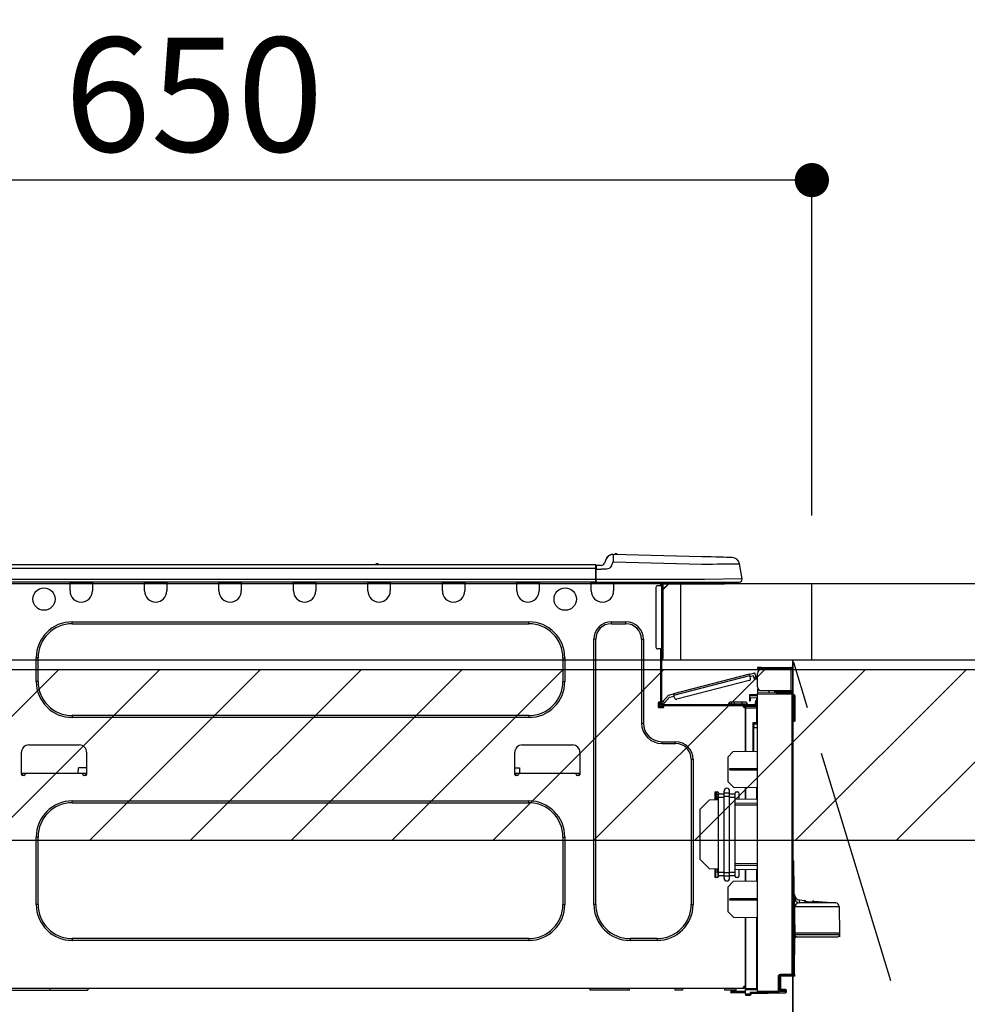
# Model space of a CAD drawing. Extents: x 28111 to 54233, y 210 to 8610.
# Drawn here: x 43542 to 44040, y 2674 to 3192 of the extents above; entities that cross this region are included whole.
import ezdxf

# ---------------------------------------------------------------- set-up
doc = ezdxf.new("R2010")
doc.units = 0
doc.header["$LTSCALE"] = 50
doc.header["$MEASUREMENT"] = 0
doc.linetypes.add('CENTER', pattern=[2, 1.25, -0.25, 0.25, -0.25])
doc.layers.get('0').update_dxf_attribs({"linetype": 'CONTINUOUS'})
for name, color, linetype in [('120-キャビネット（外）', 7, 'CONTINUOUS'), ('123-扉向き', 231, 'CENTER'), ('126-甲板', 2, 'CONTINUOUS'), ('150-機器', 8, 'CONTINUOUS'), ('166-寸法B', 11, 'CONTINUOUS'), ('180-補助', 161, 'CONTINUOUS')]:
    doc.layers.add(name, color=color, linetype=linetype)
doc.styles.add('KH001', font='txt')
doc.dimstyles.new('KH1xx030', dxfattribs={"dimscale": 30, "dimtxt": 2, "dimasz": 0.6, "dimexe": 0.3, "dimexo": 1.2, "dimgap": 0.5, "dimtad": 3, "dimdec": 1, "dimdsep": 46, "dimlunit": 6, "dimtxsty": 'KH001', "dimblk": 'DOT', "dimcen": 1, "dimdle": 1, "dimclrd": 256, "dimclre": 256, "dimclrt": 256, "dimadec": 0, "dimazin": 0, "dimtfac": 1, "dimtdec": 1, "dimtix": 1, "dimtmove": 2, "dimatfit": 3, "dimldrblk": 'CLOSEDBLANK', "dimfxl": 1, "dimtolj": 1, "dimtzin": 0, "dimlwd": -1, "dimlwe": -1, "dimarcsym": 0})

# ---------------------------------------------------------------- blocks, each defined once
blk = doc.blocks.new('_Dot')
at = {"color": 0, "linetype": 'ByBlock', "lineweight": -2}
blk.add_line((-0.5, 0), (-1, 0), dxfattribs=at)
at = {"color": 0, "linetype": 'ByBlock', "const_width": 0.5}
blk.add_lwpolyline([(-0.25, 0, 1), (0.25, 0, 1)], format="xyb", close=True, dxfattribs=at)
blk = doc.blocks.new('*D62')
at = {"layer": '166-寸法B', "transparency": 16777216}
for p, q in [((43308.45, 3116.71), (43308.45, 3098.45)), ((43958.45, 2931.11), (43958.45, 3116.45)), ((43940.45, 3107.45), (43326.45, 3107.45))]:
    blk.add_line(p, q, dxfattribs=at)
at = {"layer": '166-寸法B', "transparency": 16777216, "xscale": 18, "yscale": 18, "zscale": 18, "rotation": 180}
blk.add_blockref('_Dot', (43308.45, 3107.45), dxfattribs=at)
at = {"layer": '166-寸法B', "transparency": 16777216, "xscale": 18, "yscale": 18, "zscale": 18}
blk.add_blockref('_Dot', (43958.45, 3107.45), dxfattribs=at)
at = {"layer": '166-寸法B', "transparency": 16777216, "insert": (43633.45, 3152.45), "char_height": 60, "attachment_point": 5, "style": 'KH001'}
blk.add_mtext('\\A1;650', dxfattribs=at)
blk = doc.blocks.new('_ClosedBlank')
at = {"color": 0, "linetype": 'ByBlock', "lineweight": -2}
for p, q in [((-1, 0.167), (0, 0)), ((-1, 0.167), (-1, -0.167)), ((0, 0), (-1, -0.167))]:
    blk.add_line(p, q, dxfattribs=at)

msp = doc.modelspace()

# ---------------------------------------------------------------- hatches: boundary and pattern name
at = {"layer": '180-補助'}
h = msp.add_hatch(dxfattribs=at)
h.set_pattern_fill('ANSI31', color=13, scale=300, style=0)
h.set_pattern_definition([(45, (-356598.623, 15763.167), (-26.5165043, 26.5165043), [])])
h.paths.add_polyline_path([(43308.45, 2850.11), (45277.45, 2850.11), (45277.45, 2760.11), (43308.45, 2760.11)])

# ---------------------------------------------------------------- linework, layer by layer
at = {"layer": '120-キャビネット（外）', "color": 6}
msp.add_line((43948.45, 2855.11), (43948.45, 2135.11), dxfattribs=at)
msp.add_lwpolyline([(43948.45, 2855.11), (44058.45, 2855.11), (44058.45, 2135.11), (43948.45, 2135.11)], close=True, dxfattribs=at)
at = {"layer": '123-扉向き', "ltscale": 2}
msp.add_lwpolyline([(43948.45, 2135.11), (44058.45, 2495.11), (43948.45, 2855.11)], dxfattribs=at)
at = {"layer": '126-甲板'}
msp.add_line((43889.45, 2855.11), (43889.45, 2895.11), dxfattribs=at)
for points in [[(45280.45, 2895.11), (43311.45, 2895.11), (43311.45, 2855.11), (45280.45, 2855.11)], [(43958.45, 2895.11), (43311.45, 2895.11), (43311.45, 2855.11), (43958.45, 2855.11)]]:
    msp.add_lwpolyline(points, close=True, dxfattribs=at)
at = {"layer": '150-機器', "color": 13, "linetype": 'Continuous'}
for p, q in [((43853.89, 2910.61), (43853.89, 2910.61)), ((43853.99, 2910.31), (43853.98, 2909.95)), ((43900.62, 2909.39), (43853.99, 2910.61)), ((43853.99, 2910.61), (43853.99, 2910.54)), ((43853.99, 2910.54), (43853.99, 2910.31)), ((43844.65, 2905.2), (43490.83, 2905.2)), ((43730.44, 2905.39), (43729.18, 2905.39)), ((43729.77, 2905.69), (43729.77, 2905.69)), ((43729.85, 2905.69), (43729.77, 2905.69)), ((43844.65, 2905.2), (43844.65, 2905.16)), ((43844.65, 2905.16), (43844.65, 2905.05)), ((43850.28, 2908.2), (43849.36, 2906.01)), ((43850.28, 2908.2), (43849.36, 2906.01)), ((43849.36, 2906.01), (43849.36, 2906.01)), ((43850.28, 2908.2), (43850.28, 2908.2)), ((43852.98, 2904.51), (43853.89, 2906.7)), ((43853.91, 2907.46), (43853.89, 2906.7)), ((43853.89, 2906.7), (43900.52, 2905.48)), ((43853.93, 2908.19), (43853.91, 2907.46)), ((43853.95, 2908.87), (43853.93, 2908.19)), ((43853.96, 2909.46), (43853.95, 2908.87)), ((43853.98, 2909.95), (43853.96, 2909.46)), ((43900.52, 2905.48), (43903.34, 2905.51)), ((43903.12, 2909.32), (43900.62, 2909.39)), ((43905.55, 2909.26), (43903.12, 2909.32)), ((43903.34, 2905.51), (43906.1, 2905.54)), ((43907.87, 2909.2), (43905.55, 2909.26)), ((43906.1, 2905.54), (43908.75, 2905.58)), ((43910, 2909.14), (43907.87, 2909.2)), ((43908.75, 2905.58), (43911.24, 2905.61)), ((43911.91, 2909.09), (43910, 2909.14)), ((43911.24, 2905.61), (43913.5, 2905.63)), ((43913.54, 2909.05), (43911.91, 2909.09)), ((43913.5, 2905.63), (43915.5, 2905.66)), ((43914.84, 2909.02), (43913.54, 2909.05)), ((43915.8, 2908.99), (43914.84, 2909.02)), ((43915.5, 2905.66), (43917.2, 2905.68)), ((43916.39, 2908.98), (43915.8, 2908.99)), ((43916.58, 2908.97), (43916.39, 2908.98)), ((43917.2, 2905.68), (43918.55, 2905.69)), ((43918.55, 2905.69), (43919.54, 2905.71)), ((43919.54, 2905.71), (43920.14, 2905.71)), ((43920.14, 2905.71), (43920.34, 2905.72)), ((43921.71, 2897.71), (43920.34, 2905.72)), ((43844.65, 2903.24), (43490.83, 2903.24)), ((43844.65, 2905.05), (43844.65, 2904.87)), ((43844.65, 2904.87), (43844.65, 2904.63)), ((43844.65, 2904.63), (43844.65, 2904.33)), ((43844.65, 2904.33), (43844.65, 2903.99)), ((43844.65, 2903.99), (43844.65, 2903.62)), ((43844.65, 2903.62), (43844.65, 2903.24)), ((43844.65, 2903.24), (43844.65, 2897.46)), ((43844.65, 2903.24), (43844.95, 2903.24)), ((43844.95, 2903.24), (43844.95, 2904.91)), ((43847.56, 2904.81), (43844.95, 2904.81)), ((43844.95, 2904.81), (43844.95, 2903.24)), ((43844.95, 2904.32), (43844.95, 2903.24)), ((43844.95, 2896.58), (43844.95, 2903.24)), ((43844.95, 2902.85), (43847.56, 2902.85)), ((43850.51, 2902.87), (43847.56, 2902.85)), ((43851.83, 2903.2), (43850.51, 2902.87)), ((43852.44, 2903.65), (43851.83, 2903.2)), ((43852.98, 2904.51), (43852.44, 2903.65)), ((43844.95, 2896), (43490.54, 2896)), ((43844.65, 2897.46), (43490.83, 2897.46)), ((43568.3, 2895.31), (43568.3, 2896)), ((43580.05, 2895.31), (43568.3, 2895.31)), ((43568.3, 2891.39), (43568.3, 2895.31)), ((43568.89, 2895.9), (43568.89, 2896)), ((43579.46, 2895.9), (43568.89, 2895.9)), ((43579.46, 2896), (43579.46, 2895.9)), ((43580.05, 2896), (43580.05, 2895.31)), ((43580.05, 2895.31), (43580.05, 2891.39)), ((43607.46, 2895.31), (43607.46, 2896)), ((43619.21, 2895.31), (43607.46, 2895.31)), ((43607.46, 2891.39), (43607.46, 2895.31)), ((43608.05, 2895.9), (43608.05, 2896)), ((43618.62, 2895.9), (43608.05, 2895.9)), ((43618.62, 2896), (43618.62, 2895.9)), ((43619.21, 2896), (43619.21, 2895.31)), ((43619.21, 2895.31), (43619.21, 2891.39)), ((43646.62, 2895.31), (43646.62, 2896)), ((43658.37, 2895.31), (43646.62, 2895.31)), ((43646.62, 2891.39), (43646.62, 2895.31)), ((43647.21, 2895.9), (43647.21, 2896)), ((43657.78, 2895.9), (43647.21, 2895.9)), ((43657.78, 2896), (43657.78, 2895.9)), ((43658.37, 2896), (43658.37, 2895.31)), ((43658.37, 2895.31), (43658.37, 2891.39)), ((43685.78, 2895.31), (43685.78, 2896)), ((43697.53, 2895.31), (43685.78, 2895.31)), ((43685.78, 2891.39), (43685.78, 2895.31)), ((43686.37, 2895.9), (43686.37, 2896)), ((43696.94, 2895.9), (43686.37, 2895.9)), ((43696.94, 2896), (43696.94, 2895.9)), ((43697.53, 2896), (43697.53, 2895.31)), ((43697.53, 2895.31), (43697.53, 2891.39)), ((43724.94, 2895.31), (43724.94, 2896)), ((43736.69, 2895.31), (43724.94, 2895.31)), ((43724.94, 2891.39), (43724.94, 2895.31)), ((43725.53, 2895.9), (43725.53, 2896)), ((43736.1, 2895.9), (43725.53, 2895.9)), ((43736.1, 2896), (43736.1, 2895.9)), ((43736.69, 2896), (43736.69, 2895.31)), ((43736.69, 2895.31), (43736.69, 2891.39)), ((43764.1, 2895.31), (43764.1, 2896)), ((43775.85, 2895.31), (43764.1, 2895.31)), ((43764.1, 2891.39), (43764.1, 2895.31)), ((43764.69, 2895.9), (43764.69, 2896)), ((43775.27, 2895.9), (43764.69, 2895.9)), ((43775.27, 2896), (43775.27, 2895.9)), ((43775.85, 2896), (43775.85, 2895.31)), ((43775.85, 2895.31), (43775.85, 2891.39)), ((43803.27, 2895.31), (43803.27, 2896)), ((43815.01, 2895.31), (43803.27, 2895.31)), ((43803.27, 2891.39), (43803.27, 2895.31)), ((43803.85, 2895.9), (43803.85, 2896)), ((43814.43, 2895.9), (43803.85, 2895.9)), ((43814.43, 2896), (43814.43, 2895.9)), ((43815.01, 2896), (43815.01, 2895.31)), ((43815.01, 2895.31), (43815.01, 2891.39)), ((43842.43, 2895.31), (43842.43, 2896)), ((43854.17, 2895.31), (43842.43, 2895.31)), ((43842.43, 2891.39), (43842.43, 2895.31)), ((43843.01, 2895.9), (43843.01, 2896)), ((43853.59, 2895.9), (43843.01, 2895.9)), ((43901.89, 2897.46), (43844.95, 2897.46)), ((43844.95, 2896.58), (43844.95, 2896)), ((43844.95, 2896), (43901.89, 2896)), ((43846.72, 2895.9), (43846.73, 2896)), ((43848.68, 2895.9), (43848.68, 2896)), ((43848.68, 2895.9), (43848.68, 2896)), ((43848.68, 2895.9), (43848.68, 2896)), ((43848.68, 2895.9), (43848.68, 2896)), ((43848.68, 2896), (43848.68, 2895.9)), ((43848.68, 2896), (43848.68, 2895.9)), ((43848.68, 2896), (43848.68, 2895.9)), ((43848.68, 2896), (43848.68, 2895.9)), ((43849.66, 2895.9), (43849.66, 2896)), ((43849.66, 2895.9), (43849.66, 2896)), ((43852.92, 2896), (43852.91, 2895.9)), ((43852.92, 2896), (43852.91, 2895.9)), ((43853.59, 2896), (43853.59, 2895.9)), ((43854.17, 2896), (43854.17, 2895.31)), ((43854.17, 2895.35), (43854.64, 2895.34)), ((43854.17, 2895.35), (43854.2, 2895.35)), ((43854.17, 2895.31), (43854.17, 2891.39)), ((43854.2, 2895.35), (43854.7, 2895.34)), ((43854.7, 2895.34), (43855.25, 2895.32)), ((43855.25, 2895.32), (43855.83, 2895.31)), ((43855.83, 2895.31), (43855.86, 2896)), ((43855.83, 2895.31), (43857.79, 2895.26)), ((43857.79, 2895.26), (43857.82, 2896)), ((43878.16, 2895.8), (43878.75, 2895.8)), ((43878.75, 2895.8), (43878.75, 2894.14)), ((43879.34, 2895.51), (43879.34, 2895.11)), ((43879.34, 2895.11), (43879.34, 2894.14)), ((43879.53, 2895.9), (43879.53, 2895.7)), ((43879.73, 2895.9), (43879.53, 2895.9)), ((43883.25, 2895.11), (43880.31, 2892.18)), ((43880.31, 2894.14), (43880.31, 2895.11)), ((43880.31, 2895.11), (43882.12, 2895.11)), ((43882.99, 2895.11), (43880.31, 2892.44)), ((43882.12, 2896), (43882.12, 2895.11)), ((43882.12, 2895.11), (43911.49, 2895.11)), ((43921.71, 2897.71), (43901.89, 2897.46)), ((43901.89, 2896), (43920.26, 2896)), ((43911.49, 2895.11), (43911.49, 2896)), ((43911.49, 2895.11), (43912.47, 2895.11)), ((43876.4, 2893.16), (43876.4, 2861.83)), ((43879.34, 2894.14), (43877.38, 2894.14)), ((43879.34, 2894.14), (43879.34, 2860.85)), ((43880.31, 2894.14), (43879.34, 2894.14)), ((43880.31, 2860.85), (43880.31, 2894.14)), ((43569.48, 2875.14), (43809.53, 2875.14)), ((43569.48, 2874.16), (43569.48, 2875.14)), ((43569.48, 2874.16), (43809.53, 2874.16)), ((43809.53, 2874.16), (43809.53, 2875.14)), ((43853, 2875.14), (43860.64, 2875.14)), ((43853, 2874.16), (43853, 2875.14)), ((43853, 2874.16), (43860.64, 2874.16)), ((43860.64, 2874.16), (43860.64, 2875.14)), ((43843.8, 2726.53), (43843.8, 2865.94)), ((43844.78, 2865.94), (43843.8, 2865.94)), ((43844.78, 2726.53), (43844.78, 2865.94)), ((43868.86, 2865.94), (43869.84, 2865.94)), ((43868.86, 2865.94), (43868.86, 2821.88)), ((43869.84, 2865.94), (43869.84, 2821.88)), ((43879.34, 2860.85), (43877.38, 2860.85)), ((43878.75, 2860.85), (43878.75, 2832.95)), ((43879.34, 2860.85), (43879.34, 2832.26)), ((43879.34, 2860.85), (43880.31, 2860.85)), ((43879.53, 2858.5), (43879.34, 2858.5)), ((43879.53, 2860.85), (43879.53, 2858.5)), ((43880.31, 2858.5), (43879.53, 2858.5)), ((43879.53, 2858.5), (43879.53, 2855.56)), ((43880.31, 2858.5), (43880.31, 2860.85)), ((43880.31, 2856.35), (43880.31, 2858.5)), ((43550.48, 2843.81), (43550.48, 2856.15)), ((43551.46, 2856.15), (43550.48, 2856.15)), ((43551.46, 2843.81), (43551.46, 2856.15)), ((43827.55, 2856.15), (43828.52, 2856.15)), ((43827.55, 2856.15), (43827.55, 2843.81)), ((43828.52, 2856.15), (43828.52, 2843.81)), ((43879.53, 2855.56), (43879.34, 2855.56)), ((43925.67, 2847.53), (43927.95, 2848.12)), ((43929.85, 2851.18), (43929.85, 2850.59)), ((43931.81, 2851.18), (43929.85, 2851.18)), ((43929.85, 2850.59), (43931.81, 2850.59)), ((43931.81, 2850.59), (43931.81, 2851.18)), ((43931.81, 2851.18), (43947.38, 2851.18)), ((43947.38, 2850.59), (43931.81, 2850.59)), ((43931.81, 2850), (43947.38, 2850)), ((43933.38, 2850), (43933.38, 2850.59)), ((43938.08, 2850.59), (43938.08, 2850)), ((43947.38, 2850), (43947.38, 2838.94)), ((43948.45, 2850), (43947.38, 2850)), ((43947.87, 2850.1), (43947.87, 2850)), ((43948.45, 2850.1), (43948.45, 2850)), ((43948.45, 2838.94), (43948.45, 2850)), ((43551.46, 2843.81), (43550.48, 2843.81)), ((43827.55, 2843.81), (43828.52, 2843.81)), ((43925.67, 2847.53), (43885.72, 2837.2)), ((43885.87, 2836.63), (43925.82, 2846.96)), ((43925.51, 2844.25), (43887.45, 2834.41)), ((43925.68, 2847.52), (43925.67, 2847.53)), ((43925.68, 2847.49), (43925.68, 2847.52)), ((43925.7, 2847.44), (43925.68, 2847.49)), ((43925.72, 2847.37), (43925.7, 2847.44)), ((43925.74, 2847.28), (43925.72, 2847.37)), ((43925.76, 2847.18), (43925.74, 2847.28)), ((43925.79, 2847.08), (43925.76, 2847.18)), ((43925.82, 2846.96), (43925.79, 2847.08)), ((43926.21, 2845.45), (43925.82, 2846.96)), ((43925.97, 2846.4), (43927.67, 2846.84)), ((43927.92, 2845.89), (43927.67, 2846.84)), ((43929.06, 2846.18), (43927.92, 2845.89)), ((43927.92, 2845.89), (43927.97, 2845.7)), ((43927.97, 2845.7), (43928.01, 2845.53)), ((43928.01, 2845.53), (43928.05, 2845.36)), ((43928.05, 2845.36), (43928.09, 2845.22)), ((43928.09, 2845.22), (43928.12, 2845.1)), ((43928.12, 2845.1), (43928.15, 2845.01)), ((43928.15, 2845.01), (43928.16, 2844.96)), ((43928.16, 2844.94), (43929.3, 2845.24)), ((43928.16, 2844.96), (43928.16, 2844.94)), ((43929.06, 2846.18), (43928.66, 2847.7)), ((43929.1, 2846), (43929.06, 2846.18)), ((43929.15, 2845.82), (43929.1, 2846)), ((43929.19, 2845.66), (43929.15, 2845.82)), ((43929.23, 2845.51), (43929.19, 2845.66)), ((43929.26, 2845.4), (43929.23, 2845.51)), ((43929.28, 2845.31), (43929.26, 2845.4)), ((43929.3, 2845.25), (43929.28, 2845.31)), ((43929.3, 2845.24), (43929.3, 2845.25)), ((43929.85, 2840.9), (43929.85, 2848.04)), ((43929.92, 2840.41), (43929.85, 2840.41)), ((43929.85, 2839.92), (43929.85, 2837.76)), ((43929.85, 2839.92), (43930.12, 2839.91)), ((43947.97, 2837.6), (43929.85, 2837.76)), ((43929.85, 2837.76), (43929.85, 2837.27)), ((43931.81, 2838.94), (43947.38, 2838.94)), ((43935.97, 2837.71), (43935.97, 2838.94)), ((43938.77, 2838.94), (43938.77, 2837.68)), ((43939.64, 2838.35), (43939.64, 2838.94)), ((43939.64, 2838.48), (43939.71, 2838.48)), ((43939.64, 2838.35), (43939.64, 2837.76)), ((43940.13, 2838.35), (43939.64, 2838.35)), ((43939.64, 2837.68), (43939.64, 2837.76)), ((43939.64, 2837.76), (43940.13, 2837.76)), ((43939.71, 2838.48), (43939.71, 2838.94)), ((43939.71, 2838.48), (43940.13, 2838.48)), ((43940.13, 2838.94), (43940.13, 2838.48)), ((43940.13, 2838.35), (43947.38, 2838.35)), ((43940.13, 2837.76), (43940.13, 2838.35)), ((43940.13, 2837.76), (43947.38, 2837.76)), ((43947.38, 2838.94), (43948.45, 2838.94)), ((43947.87, 2838.94), (43947.87, 2838.84)), ((43948.45, 2838.94), (43948.45, 2838.84)), ((43878.75, 2832.95), (43878.16, 2832.95)), ((43878.26, 2832.95), (43878.26, 2830.5)), ((43878.75, 2832.95), (43878.75, 2832.26)), ((43879.35, 2832.59), (43879.34, 2832.58)), ((43879.34, 2832.58), (43880.19, 2831.77)), ((43879.39, 2832.63), (43879.35, 2832.59)), ((43879.45, 2832.7), (43879.39, 2832.63)), ((43879.53, 2832.79), (43879.45, 2832.7)), ((43879.63, 2832.89), (43879.53, 2832.79)), ((43879.75, 2833.02), (43879.63, 2832.89)), ((43879.87, 2833.15), (43879.75, 2833.02)), ((43880.01, 2833.29), (43879.87, 2833.15)), ((43883.02, 2836.5), (43880.01, 2833.29)), ((43880.86, 2832.49), (43880.01, 2833.29)), ((43880.86, 2832.49), (43883.64, 2835.45)), ((43883.02, 2836.5), (43885.72, 2837.2)), ((43883.64, 2835.45), (43886.02, 2836.06)), ((43885.72, 2837.2), (43885.72, 2837.19)), ((43885.72, 2837.19), (43885.73, 2837.16)), ((43885.73, 2837.16), (43885.75, 2837.11)), ((43885.75, 2837.11), (43885.77, 2837.03)), ((43885.77, 2837.03), (43885.79, 2836.95)), ((43885.79, 2836.95), (43885.81, 2836.85)), ((43885.81, 2836.85), (43885.84, 2836.74)), ((43885.84, 2836.74), (43885.87, 2836.63)), ((43886.26, 2835.12), (43885.87, 2836.63)), ((43917.62, 2832.85), (43915.46, 2832.85)), ((43917.62, 2832.85), (43917.62, 2832.07)), ((43921.53, 2832.85), (43917.62, 2832.85)), ((43921.53, 2832.85), (43921.53, 2832.07)), ((43923.69, 2832.85), (43921.53, 2832.85)), ((43925.55, 2836.8), (43925.55, 2836.31)), ((43929.85, 2836.73), (43925.55, 2836.8)), ((43925.55, 2836.31), (43925.55, 2835.29)), ((43925.55, 2836.31), (43929.85, 2836.24)), ((43925.55, 2835.29), (43929.36, 2835.22)), ((43925.57, 2835.12), (43925.55, 2834.91)), ((43925.55, 2834.91), (43925.55, 2834.51)), ((43925.55, 2834.51), (43926.13, 2834.51)), ((43925.55, 2834.51), (43925.55, 2833.53)), ((43925.55, 2833.53), (43926.13, 2833.53)), ((43925.62, 2835.29), (43925.57, 2835.12)), ((43926.13, 2834.51), (43926.13, 2834.91)), ((43926.13, 2833.53), (43926.13, 2834.51)), ((43929.36, 2833.63), (43928.78, 2833.63)), ((43928.78, 2833.63), (43928.78, 2832.65)), ((43928.78, 2832.65), (43929.36, 2832.65)), ((43928.78, 2832.26), (43928.78, 2832.65)), ((43929.36, 2835.22), (43929.36, 2833.63)), ((43929.36, 2832.65), (43929.36, 2833.63)), ((43929.36, 2832.26), (43929.36, 2832.65)), ((43929.85, 2837.27), (43947.97, 2837.12)), ((43929.85, 2680.7), (43929.85, 2837.27)), ((43947.97, 2837.12), (43947.97, 2689.67)), ((43948.45, 2837.12), (43947.97, 2837.12)), ((43948.45, 2689.67), (43948.45, 2837.12)), ((43948.9, 2836.77), (43948.45, 2836.68)), ((43948.9, 2836.28), (43948.9, 2836.77)), ((43949.08, 2836.77), (43948.9, 2836.77)), ((43948.9, 2836.28), (43949.08, 2836.28)), ((43949.08, 2836.28), (43949.08, 2836.77)), ((43949.24, 2823.94), (43949.08, 2836.28)), ((43949.73, 2823.94), (43949.57, 2836.28)), ((43877.67, 2832.46), (43877.67, 2830.5)), ((43878.16, 2830.01), (43880.12, 2830.01)), ((43878.26, 2830.6), (43880.61, 2830.6)), ((43878.45, 2830.11), (43880.41, 2830.11)), ((43879.92, 2831.67), (43928.19, 2831.67)), ((43879.92, 2831.09), (43880.61, 2831.09)), ((43880.19, 2831.77), (43880.2, 2831.79)), ((43880.2, 2831.79), (43880.24, 2831.83)), ((43880.24, 2831.83), (43880.3, 2831.89)), ((43880.3, 2831.89), (43880.39, 2831.98)), ((43880.39, 2831.98), (43880.49, 2832.09)), ((43880.49, 2832.09), (43880.61, 2832.21)), ((43880.61, 2832.21), (43880.73, 2832.35)), ((43880.61, 2831.09), (43922.51, 2831.09)), ((43880.61, 2830.5), (43880.61, 2831.09)), ((43880.73, 2832.35), (43880.86, 2832.49)), ((43914.68, 2832.07), (43917.62, 2832.07)), ((43914.68, 2832.07), (43914.68, 2831.67)), ((43917.62, 2832.07), (43917.62, 2831.67)), ((43917.62, 2832.07), (43921.53, 2832.07)), ((43921.53, 2832.07), (43924.47, 2832.07)), ((43921.53, 2832.07), (43921.53, 2831.67)), ((43922.51, 2831.09), (43928.19, 2831.09)), ((43922.51, 2830.5), (43922.51, 2831.09)), ((43922.51, 2830.6), (43923.59, 2830.6)), ((43923.59, 2830.26), (43922.58, 2830.24)), ((43923.59, 2830.01), (43923, 2830.01)), ((43929.36, 2830.91), (43923.59, 2830.81)), ((43923.59, 2830.4), (43923.59, 2830.81)), ((43929.37, 2830.3), (43923.59, 2830.4)), ((43923.59, 2830.4), (43923.59, 2830.01)), ((43923.59, 2807.06), (43923.59, 2830.01)), ((43923.59, 2829.91), (43929.37, 2829.81)), ((43923.59, 2829.91), (43923.59, 2807.06)), ((43924.47, 2832.07), (43924.47, 2831.67)), ((43926.82, 2831.09), (43926.82, 2830.86)), ((43928.78, 2831.09), (43928.19, 2831.09)), ((43928.78, 2830.9), (43928.78, 2831.09)), ((43929.36, 2832.26), (43929.36, 2830.91)), ((43929.37, 2829.81), (43929.37, 2821.99)), ((43929.37, 2829.81), (43929.85, 2829.81)), ((43569.48, 2825.8), (43569.48, 2824.82)), ((43809.53, 2825.8), (43569.48, 2825.8)), ((43809.53, 2824.82), (43569.48, 2824.82)), ((43809.53, 2825.8), (43809.53, 2824.82)), ((43949.24, 2823.94), (43948.45, 2823.94)), ((43949.23, 2823.44), (43948.45, 2823.44)), ((43948.45, 2822.96), (43949.23, 2822.96)), ((43949.23, 2823.44), (43949.24, 2823.94)), ((43949.23, 2822.96), (43949.23, 2823.44)), ((43949.73, 2823.94), (43949.24, 2823.94)), ((43949.72, 2823.44), (43949.73, 2823.94)), ((43868.86, 2821.88), (43869.84, 2821.88)), ((43929.37, 2821.99), (43927.41, 2821.99)), ((43927.41, 2821.99), (43927.41, 2807.13)), ((43928.59, 2821.5), (43927.89, 2821.49)), ((43927.89, 2821.5), (43929.36, 2821.5)), ((43927.89, 2820.66), (43927.89, 2821.5)), ((43927.89, 2820.66), (43927.89, 2819.53)), ((43927.89, 2819.53), (43929.85, 2819.57)), ((43927.89, 2807.14), (43927.89, 2819.53)), ((43929.37, 2821.99), (43929.85, 2821.99)), ((43929.85, 2821.52), (43929.49, 2821.52)), ((43879.63, 2812.09), (43886.78, 2812.09)), ((43879.63, 2811.11), (43879.63, 2812.09)), ((43886.78, 2811.11), (43886.78, 2812.09)), ((43546.66, 2810.43), (43573.1, 2810.43)), ((43806.1, 2810.43), (43832.54, 2810.43)), ((43879.63, 2811.11), (43886.78, 2811.11)), ((43914.19, 2803.91), (43917.13, 2806.95)), ((43917.13, 2806.95), (43929.85, 2807.17)), ((43542.75, 2794.77), (43542.75, 2806.51)), ((43577.01, 2806.51), (43577.01, 2794.77)), ((43802.19, 2794.77), (43802.19, 2806.51)), ((43836.45, 2806.51), (43836.45, 2794.77)), ((43895, 2802.89), (43895.98, 2802.89)), ((43895, 2802.89), (43895, 2726.53)), ((43895.98, 2802.89), (43895.98, 2726.53)), ((43914.19, 2803.91), (43914.19, 2791.2)), ((43572.62, 2795.35), (43572.67, 2798.29)), ((43577.01, 2798.29), (43572.67, 2798.29)), ((43802.19, 2798.29), (43804.65, 2798.29)), ((43804.65, 2798.29), (43804.7, 2795.35)), ((43915.36, 2797.99), (43929.85, 2798.06)), ((43915.36, 2797.32), (43915.36, 2797.99)), ((43915.36, 2797.32), (43929.85, 2797.25)), ((43544.71, 2795.35), (43542.75, 2795.35)), ((43543.22, 2794.28), (43543.24, 2795.35)), ((43544.22, 2794.28), (43543.24, 2794.28)), ((43575.06, 2795.35), (43544.71, 2795.35)), ((43544.71, 2795.35), (43544.71, 2794.77)), ((43577.01, 2795.35), (43575.06, 2795.35)), ((43575.06, 2794.77), (43575.06, 2795.35)), ((43576.52, 2794.28), (43575.55, 2794.28)), ((43576.52, 2795.35), (43576.54, 2794.28)), ((43804.15, 2795.35), (43802.19, 2795.35)), ((43802.66, 2794.28), (43802.68, 2795.35)), ((43803.66, 2794.28), (43802.68, 2794.28)), ((43834.5, 2795.35), (43804.15, 2795.35)), ((43804.15, 2795.35), (43804.15, 2794.77)), ((43836.45, 2795.35), (43834.5, 2795.35)), ((43834.5, 2794.77), (43834.5, 2795.35)), ((43835.96, 2794.28), (43834.99, 2794.28)), ((43835.96, 2795.35), (43835.98, 2794.28)), ((43917.18, 2788.21), (43914.19, 2791.2)), ((43912.23, 2784.98), (43912.23, 2786.1)), ((43915.17, 2784.98), (43915.17, 2786.1)), ((43917.18, 2788.21), (43929.85, 2787.99)), ((43923.59, 2781.76), (43923.59, 2788.1)), ((43923.59, 2788.1), (43923.59, 2781.76)), ((43929.37, 2787.99), (43929.37, 2781.86)), ((43569.48, 2780.96), (43809.53, 2780.96)), ((43569.48, 2779.98), (43569.48, 2780.96)), ((43809.53, 2779.98), (43809.53, 2780.96)), ((43899.5, 2776.36), (43904.4, 2781.43)), ((43909.29, 2781.51), (43904.4, 2781.43)), ((43907.34, 2785.27), (43907.34, 2781.48)), ((43908.41, 2781.65), (43907.34, 2781.65)), ((43907.82, 2785.76), (43908.8, 2785.76)), ((43908.35, 2781.65), (43908.28, 2785.76)), ((43908.37, 2784.17), (43908.31, 2784.17)), ((43908.32, 2783.21), (43908.38, 2783.21)), ((43908.34, 2785.76), (43908.37, 2784.17)), ((43908.37, 2783.99), (43908.37, 2784.17)), ((43908.37, 2783.81), (43908.37, 2783.99)), ((43908.38, 2783.64), (43908.37, 2783.81)), ((43908.38, 2783.49), (43908.38, 2783.64)), ((43908.38, 2783.37), (43908.38, 2783.49)), ((43908.38, 2783.29), (43908.38, 2783.37)), ((43908.38, 2783.23), (43908.38, 2783.29)), ((43908.38, 2783.21), (43908.38, 2783.23)), ((43908.38, 2783.21), (43908.41, 2781.65)), ((43908.41, 2781.5), (43908.41, 2781.65)), ((43908.41, 2781.5), (43908.41, 2781.65)), ((43909.29, 2785.27), (43909.29, 2784.63)), ((43909.29, 2784.63), (43912.23, 2784.63)), ((43909.29, 2782.95), (43909.29, 2784.63)), ((43909.29, 2782.95), (43912.23, 2782.95)), ((43909.29, 2743.46), (43909.29, 2782.95)), ((43915.17, 2784.98), (43912.23, 2784.98)), ((43912.23, 2783.3), (43912.23, 2784.98)), ((43915.17, 2783.3), (43912.23, 2783.3)), ((43912.23, 2743.12), (43912.23, 2783.3)), ((43915.17, 2783.3), (43915.17, 2784.98)), ((43915.17, 2784.63), (43918.1, 2784.63)), ((43915.17, 2743.12), (43915.17, 2783.3)), ((43915.17, 2782.95), (43918.1, 2782.95)), ((43918.1, 2784.63), (43918.1, 2785.27)), ((43918.1, 2782.95), (43918.1, 2784.63)), ((43918.1, 2743.46), (43918.1, 2782.95)), ((43929.85, 2781.87), (43918.1, 2781.67)), ((43918.59, 2785.76), (43919.57, 2785.76)), ((43920.06, 2785.27), (43920.06, 2781.7)), ((43569.48, 2779.98), (43809.53, 2779.98)), ((43899.5, 2776.36), (43899.5, 2750.33)), ((43929.85, 2779.71), (43918.1, 2779.65)), ((43918.1, 2778.95), (43929.85, 2778.89)), ((43550.48, 2726.53), (43550.48, 2761.97)), ((43551.46, 2761.97), (43550.48, 2761.97)), ((43551.46, 2726.53), (43551.46, 2761.97)), ((43827.55, 2761.97), (43828.52, 2761.97)), ((43827.55, 2761.97), (43827.55, 2726.53)), ((43828.52, 2761.97), (43828.52, 2726.53)), ((43904.49, 2745.35), (43899.5, 2750.33)), ((43904.49, 2745.35), (43909.29, 2745.27)), ((43907.34, 2745.3), (43907.34, 2741.21)), ((43907.96, 2740.72), (43908.12, 2745.29)), ((43909.12, 2740.84), (43909.05, 2745.27)), ((43929.85, 2747.89), (43918.1, 2747.83)), ((43918.1, 2747.14), (43929.85, 2747.07)), ((43918.1, 2745.11), (43929.85, 2744.91)), ((43920.06, 2745.08), (43920.06, 2741.21)), ((43923.59, 2738.69), (43923.59, 2745.02)), ((43923.59, 2745.02), (43923.59, 2738.69)), ((43929.37, 2744.92), (43929.37, 2738.79)), ((43948.9, 2749.22), (43948.45, 2749.68)), ((43948.45, 2748.99), (43948.56, 2748.88)), ((43948.56, 2748.88), (43948.56, 2689.59)), ((43948.56, 2748.88), (43949.04, 2748.88)), ((43948.73, 2749.4), (43948.71, 2749.42)), ((43948.85, 2749.28), (43948.73, 2749.4)), ((43948.92, 2749.2), (43948.85, 2749.28)), ((43948.95, 2749.18), (43948.92, 2749.2)), ((43949.04, 2689.59), (43949.04, 2748.88)), ((43949.32, 2726.81), (43949.04, 2746.51)), ((43908.8, 2740.72), (43907.82, 2740.72)), ((43909.29, 2741.78), (43909.29, 2743.46)), ((43909.29, 2743.46), (43912.23, 2743.46)), ((43909.29, 2741.78), (43912.23, 2741.78)), ((43909.29, 2741.78), (43909.29, 2741.21)), ((43915.17, 2743.12), (43912.23, 2743.12)), ((43912.23, 2741.43), (43912.23, 2743.12)), ((43915.17, 2741.43), (43912.23, 2741.43)), ((43912.23, 2740.31), (43912.23, 2741.43)), ((43915.17, 2743.46), (43918.1, 2743.46)), ((43915.17, 2741.43), (43915.17, 2743.12)), ((43915.17, 2741.78), (43918.1, 2741.78)), ((43915.17, 2740.31), (43915.17, 2741.43)), ((43918.1, 2741.78), (43918.1, 2743.46)), ((43918.1, 2741.21), (43918.1, 2741.78)), ((43919.57, 2740.72), (43918.59, 2740.72)), ((43914.19, 2735.53), (43917.13, 2738.57)), ((43914.19, 2735.53), (43914.19, 2722.82)), ((43929.85, 2738.8), (43917.13, 2738.57)), ((43929.85, 2729.53), (43915.36, 2729.46)), ((43915.36, 2728.79), (43915.36, 2729.46)), ((43551.46, 2726.53), (43550.48, 2726.53)), ((43827.55, 2726.53), (43828.52, 2726.53)), ((43844.78, 2726.53), (43843.8, 2726.53)), ((43895, 2726.53), (43895.98, 2726.53)), ((43929.85, 2728.72), (43915.36, 2728.79)), ((43949.3, 2725.35), (43949.38, 2720.27)), ((43949.39, 2725.36), (43972.83, 2725.36)), ((43949.49, 2720.27), (43949.39, 2725.36)), ((43951.94, 2728.87), (43954.51, 2728.66)), ((43951.95, 2728.62), (43951.94, 2728.87)), ((43951.94, 2728.87), (43951.94, 2728.86)), ((43951.96, 2727.93), (43951.95, 2728.62)), ((43951.97, 2727.42), (43951.96, 2727.93)), ((43951.97, 2727.28), (43951.97, 2727.42)), ((43971.04, 2727.28), (43951.97, 2727.28)), ((43954.51, 2728.66), (43954.51, 2728.46)), ((43954.51, 2728.46), (43954.51, 2728.12)), ((43954.51, 2728.12), (43954.62, 2728.11)), ((43956.46, 2727.93), (43957.44, 2727.85)), ((43959.4, 2728.25), (43971.04, 2727.28)), ((43959.4, 2727.72), (43959.4, 2728.25)), ((43972.83, 2725.36), (43973.03, 2711.45)), ((43917.18, 2719.83), (43914.19, 2722.82)), ((43917.18, 2719.83), (43929.85, 2719.61)), ((43923.59, 2683.55), (43923.59, 2719.72)), ((43923.59, 2719.72), (43923.59, 2682.18)), ((43929.37, 2719.62), (43929.37, 2682.28)), ((43949.38, 2720.27), (43949.52, 2711.46)), ((43949.65, 2711.46), (43949.49, 2720.27)), ((43569.48, 2708.51), (43569.48, 2707.53)), ((43809.53, 2708.51), (43569.48, 2708.51)), ((43809.53, 2708.51), (43809.53, 2707.53)), ((43862.79, 2708.51), (43862.79, 2707.53)), ((43876.99, 2708.51), (43862.79, 2708.51)), ((43876.99, 2708.51), (43876.99, 2707.53)), ((43949.04, 2711.45), (43949.52, 2711.45)), ((43949.23, 2689.9), (43949.51, 2709.98)), ((43949.53, 2711.45), (43949.51, 2710.46)), ((43949.52, 2711.45), (43949.52, 2711.46)), ((43949.52, 2711.46), (43949.52, 2711.45)), ((43949.52, 2711.45), (43949.52, 2711.45)), ((43949.52, 2711.45), (43949.52, 2711.45)), ((43949.54, 2711.82), (43949.53, 2711.72)), ((43949.53, 2711.72), (43949.53, 2711.61)), ((43949.53, 2711.61), (43949.53, 2711.45)), ((43949.55, 2711.84), (43949.54, 2711.82)), ((43949.56, 2711.86), (43949.55, 2711.85)), ((43949.55, 2711.85), (43949.55, 2711.84)), ((43949.56, 2711.85), (43949.56, 2711.86)), ((43949.56, 2711.84), (43949.56, 2711.85)), ((43949.57, 2711.81), (43949.56, 2711.84)), ((43949.56, 2710.46), (43949.58, 2711.42)), ((43973.01, 2710.46), (43949.56, 2710.46)), ((43949.58, 2711.72), (43949.57, 2711.81)), ((43949.58, 2711.45), (43949.58, 2711.72)), ((43949.58, 2711.44), (43949.58, 2711.45)), ((43949.58, 2711.42), (43949.58, 2711.44)), ((43949.62, 2710.12), (43949.6, 2710.22)), ((43949.72, 2709.92), (43949.62, 2710.12)), ((43949.65, 2711.45), (43949.65, 2711.46)), ((43949.65, 2711.46), (43949.65, 2711.46)), ((43973.03, 2711.45), (43949.65, 2711.45)), ((43949.88, 2709.72), (43949.72, 2709.92)), ((43950.47, 2709.49), (43949.88, 2709.72)), ((43950.47, 2709.49), (43972.03, 2709.49)), ((43973.03, 2711.45), (43973.01, 2710.46)), ((43973.01, 2710.46), (43973.01, 2709.49)), ((43809.53, 2707.53), (43569.48, 2707.53)), ((43876.99, 2707.53), (43862.79, 2707.53)), ((43940.72, 2688.63), (43940.72, 2680.79)), ((43940.72, 2688.63), (43941.21, 2688.63)), ((43941.21, 2680.79), (43941.21, 2688.63)), ((43941.7, 2688.4), (43941.21, 2688.4)), ((43941.21, 2687.92), (43941.71, 2687.92)), ((43941.32, 2688.94), (43941.38, 2688.95)), ((43941.33, 2688.96), (43941.37, 2688.95)), ((43941.34, 2688.97), (43948.56, 2689.1)), ((43941.37, 2688.95), (43941.52, 2688.93)), ((43941.52, 2688.95), (43941.52, 2688.97)), ((43941.52, 2688.93), (43941.52, 2688.95)), ((43941.52, 2688.93), (43947.76, 2688.93)), ((43947.97, 2689.67), (43941.69, 2689.61)), ((43941.69, 2689.12), (43947.97, 2689.18)), ((43941.71, 2687.92), (43941.71, 2681.27)), ((43941.71, 2687.92), (43942.19, 2687.92)), ((43942.19, 2681.76), (43942.19, 2687.92)), ((43947.76, 2688.93), (43947.76, 2689.08)), ((43947.76, 2688.93), (43948.25, 2688.93)), ((43948.45, 2689.67), (43947.97, 2689.67)), ((43948.56, 2689.59), (43948.45, 2689.58)), ((43949.04, 2689.59), (43948.56, 2689.59)), ((43949.23, 2689.9), (43949.23, 2688.63)), ((43504.08, 2682.47), (43922.51, 2682.47)), ((43557.82, 2681.49), (43557.82, 2682.47)), ((43577.41, 2681.49), (43578.38, 2682.47)), ((43841.84, 2681.49), (43841.84, 2682.47)), ((43862.59, 2681.49), (43862.59, 2682.47)), ((43886.48, 2681.49), (43886.48, 2682.47)), ((43890.4, 2682.47), (43890.4, 2681.49)), ((43912.72, 2681.49), (43912.72, 2682.47)), ((43918.59, 2681.49), (43918.59, 2682.47)), ((43922.51, 2683.06), (43922.51, 2683.06)), ((43922.51, 2682.47), (43922.51, 2683.06)), ((43923, 2683.06), (43922.51, 2683.06)), ((43922.51, 2682.47), (43923, 2682.47)), ((43923.59, 2683.55), (43923, 2683.55)), ((43923, 2683.55), (43923, 2683.06)), ((43923, 2682.47), (43923, 2683.06)), ((43923.59, 2683.06), (43923, 2683.06)), ((43923.59, 2682.47), (43923, 2682.47)), ((43534.72, 2681.49), (43557.82, 2681.49)), ((43557.82, 2681.49), (43577.41, 2681.49)), ((43862.59, 2681.49), (43841.84, 2681.49)), ((43890.4, 2681.49), (43886.48, 2681.49)), ((43918.59, 2681.49), (43912.72, 2681.49)), ((43917.71, 2680.71), (43915.75, 2680.71)), ((43915.75, 2680.12), (43915.75, 2680.71)), ((43915.75, 2680.12), (43917.71, 2680.12)), ((43917.71, 2680.71), (43917.71, 2680.12)), ((43923.59, 2680.71), (43917.71, 2680.71)), ((43917.71, 2680.12), (43923.59, 2680.12)), ((43929.37, 2682.28), (43923.59, 2682.18)), ((43923.59, 2682.18), (43923.59, 2681.69)), ((43923.59, 2681.69), (43929.37, 2681.79)), ((43923.59, 2679.34), (43923.59, 2681.69)), ((43926.04, 2679.34), (43923.59, 2679.34)), ((43923.59, 2679.34), (43923.59, 2678.85)), ((43923.59, 2678.85), (43926.03, 2678.85)), ((43929.85, 2680.23), (43926.04, 2680.16)), ((43926.04, 2680.16), (43926.04, 2679.34)), ((43926.04, 2679.34), (43926.52, 2679.34)), ((43926.52, 2679.68), (43944.55, 2680)), ((43926.52, 2679.34), (43926.52, 2679.68)), ((43929.85, 2682.28), (43929.37, 2682.28)), ((43940.72, 2680.79), (43929.85, 2680.7)), ((43929.85, 2680.7), (43929.85, 2680.21)), ((43929.85, 2680.21), (43940.72, 2680.3)), ((43940.72, 2680.79), (43941.21, 2680.79)), ((43944.55, 2680.49), (43941.05, 2680.43)), ((43941.71, 2681.27), (43944.55, 2681.22)), ((43944.55, 2681.71), (43942.19, 2681.76)), ((43944.55, 2681.22), (43944.55, 2680.49)), ((43945.03, 2681.22), (43944.55, 2681.22)), ((43945.03, 2680.49), (43944.55, 2680.49)), ((43945.03, 2680.49), (43945.03, 2681.22))]:
    msp.add_line(p, q, dxfattribs=at)
for points in [[(43927.41, 2821.99), (43927.47, 2821.93), (43927.53, 2821.87), (43927.59, 2821.81), (43927.65, 2821.76), (43927.7, 2821.71), (43927.75, 2821.66), (43927.79, 2821.62), (43927.82, 2821.58), (43927.85, 2821.55), (43927.87, 2821.53), (43927.89, 2821.51), (43927.89, 2821.5), (43927.89, 2821.5)], [(43949.23, 2689.9), (43949.22, 2689.9), (43949.18, 2689.9), (43949.13, 2689.89), (43949.05, 2689.89), (43949.04, 2689.89)], [(43926.04, 2680.16), (43926.1, 2680.1), (43926.16, 2680.05), (43926.22, 2679.99), (43926.28, 2679.93), (43926.33, 2679.88), (43926.37, 2679.84), (43926.42, 2679.8), (43926.45, 2679.76), (43926.48, 2679.73), (43926.5, 2679.71), (43926.52, 2679.69), (43926.52, 2679.68), (43926.52, 2679.68)], [(43942.19, 2681.76), (43942.18, 2681.75), (43942.17, 2681.74), (43942.15, 2681.72), (43942.13, 2681.69), (43942.1, 2681.66), (43942.06, 2681.62), (43942.01, 2681.58), (43941.96, 2681.53), (43941.91, 2681.47), (43941.85, 2681.42), (43941.79, 2681.36), (43941.73, 2681.3), (43941.71, 2681.27)]]:
    msp.add_lwpolyline(points, dxfattribs=at)
for centre in [(43554.59, 2887.09), (43828.72, 2887.09)]:
    msp.add_circle(centre, 5.87, dxfattribs=at)
for centre, radius, start, end in [((43853.89, 2906.7), 3.92, 88.5, 157.3801), ((43853.89, 2906.7), 3.92, 92.3043, 157.3801), ((43855.36, 2910.28), 0.784, 20.5498, 156.4502), ((43855.36, 2910.28), 0.784, 87.4897, 156.4502), ((43728.79, 2905.69), 0.49, 270, 323.1301), ((43728.79, 2905.69), 0.49, 270, 323.1301), ((43729.77, 2904.95), 0.734, 90, 143.1301), ((43729.85, 2904.95), 0.734, 36.8699, 90), ((43730.83, 2905.69), 0.49, 216.8699, 270), ((43844.65, 2904.91), 0.294, 0, 90), ((43847.56, 2906.77), 1.96, 270, 337.3804), ((43847.56, 2906.77), 1.96, 270, 337.3797), ((43916.48, 2905.06), 3.92, 9.6734, 88.5), ((43841.55, 2895.94), 3.46, 10.7117, 26.158), ((43878.16, 2896.29), 0.49, 216.8699, 270), ((43879.92, 2895.51), 1.17, 155.3757, 180), ((43879.92, 2895.51), 0.587, 123.5573, 180), ((43880.31, 2895.11), 0.979, 115.8419, 180), ((43912.47, 2896.09), 0.979, 270, 354.2608), ((43920.26, 2897.46), 1.47, 270, 9.6734), ((43574.17, 2891.39), 5.87, 180, 0), ((43613.34, 2891.39), 5.87, 180, 0), ((43652.5, 2891.39), 5.87, 180, 0), ((43691.66, 2891.39), 5.87, 180, 0), ((43730.82, 2891.39), 5.87, 180, 0), ((43769.98, 2891.39), 5.87, 180, 0), ((43809.14, 2891.39), 5.87, 180, 0), ((43848.3, 2891.39), 5.87, 180, 0), ((43877.38, 2893.16), 0.979, 90, 180), ((43569.48, 2856.15), 18.99, 90, 180), ((43569.48, 2856.15), 18.01, 90, 180), ((43809.53, 2856.15), 18.99, 0, 90), ((43809.53, 2856.15), 18.01, 0, 90), ((43853, 2865.94), 9.2, 90, 180), ((43853, 2865.94), 8.22, 90, 180), ((43860.64, 2865.94), 9.2, 0, 90), ((43860.64, 2865.94), 8.22, 0, 90), ((43877.38, 2861.83), 0.979, 180, 270), ((43879.53, 2856.35), 0.783, 270, 0), ((43928.1, 2847.55), 0.587, 14.5, 104.5), ((43931.81, 2848.04), 1.96, 90, 180), ((43947.38, 2850.1), 1.08, 0, 90), ((43947.38, 2850.1), 0.49, 360, 90), ((43569.48, 2843.81), 18.99, 180, 270), ((43569.48, 2843.81), 18.01, 180, 270), ((43809.53, 2843.81), 18.99, 270, 0), ((43809.53, 2843.81), 18.01, 270, 0), ((43925.26, 2845.2), 0.979, 284.5, 14.5), ((43931.81, 2840.9), 1.96, 180, 270), ((43947.38, 2838.84), 1.08, 270, 0), ((43947.38, 2838.84), 0.49, 270, 0), ((43878.16, 2832.46), 0.49, 90, 180), ((43887.21, 2835.36), 0.979, 194.5, 284.5), ((43915.46, 2832.07), 0.783, 90, 180), ((43923.69, 2832.07), 0.783, 360, 90), ((43926.55, 2834.93), 0.414, 124.1636, 183.9035), ((43933.94, 2837.36), 14.03, 359.0003, 0.9997), ((43947.96, 2837.12), 0.49, 0, 89.5), ((43948.87, 2835.58), 0.705, 87.3794, 126.2282), ((43949.08, 2836.28), 0.49, 0.75, 90), ((43949.32, 2826.94), 9.34, 88.4993, 91.5007), ((43878.16, 2830.5), 0.49, 180, 270), ((43878.75, 2830.5), 0.49, 180, 270), ((43879.92, 2832.26), 1.17, 180, 270), ((43879.92, 2832.26), 0.587, 180, 270), ((43880.12, 2830.5), 0.49, 270, 360), ((43923, 2830.5), 0.49, 180, 270), ((43928.19, 2832.26), 0.587, 270, 360), ((43928.19, 2832.26), 1.17, 270, 0), ((43922.36, 2830.06), 7.02, 358.0016, 1.9984), ((43929.36, 2829.81), 0.49, 0, 89), ((43949.48, 2832.8), 9.36, 268.5011, 271.4989), ((43949.23, 2823.45), 0.49, 270, 359.25), ((43879.63, 2821.88), 10.77, 180, 270), ((43879.63, 2821.88), 9.79, 180, 270), ((43922.35, 2821.87), 7.02, 357.0019, 0.9985), ((43929.36, 2821.99), 0.49, 270, 0), ((43886.78, 2802.89), 9.2, 0, 90), ((43546.66, 2806.51), 3.92, 90, 180), ((43573.1, 2806.51), 3.92, 360, 90), ((43806.1, 2806.51), 3.92, 90, 180), ((43832.54, 2806.51), 3.92, 360, 90), ((43886.78, 2802.89), 8.22, 360, 90), ((43543.24, 2794.77), 0.49, 180, 270), ((43544.22, 2794.77), 0.49, 270, 0), ((43575.55, 2794.77), 0.49, 180, 270), ((43576.52, 2794.77), 0.49, 270, 0), ((43802.68, 2794.77), 0.49, 180, 270), ((43803.66, 2794.77), 0.49, 270, 0), ((43834.99, 2794.77), 0.49, 180, 270), ((43835.96, 2794.77), 0.49, 270, 0), ((43913.7, 2786.1), 1.47, 90, 180), ((43913.7, 2786.1), 1.47, 0, 90), ((43569.48, 2761.97), 18.99, 90, 180), ((43809.53, 2761.97), 18.99, 0, 90), ((43907.82, 2785.27), 0.49, 90, 180), ((43908.8, 2785.27), 0.49, 0, 90), ((43918.59, 2785.27), 0.49, 90, 180), ((43919.57, 2785.27), 0.49, 0, 90), ((43569.48, 2761.97), 18.01, 90, 180), ((43809.53, 2761.97), 18.01, 0, 90), ((43941.74, 2756.11), 9.94, 313.3103, 316.0967), ((43948.55, 2748.88), 0.49, 0, 44), ((43948.81, 2749.04), 0.196, 6.4538, 45), ((43907.82, 2741.21), 0.49, 180, 270), ((43908.8, 2741.21), 0.49, 270, 360), ((43913.7, 2740.31), 1.47, 180, 270), ((43913.7, 2740.31), 1.47, 270, 0), ((43918.59, 2741.21), 0.49, 180, 270), ((43919.57, 2741.21), 0.49, 270, 360), ((43952.18, 2731.8), 2.94, 180.8, 265.3214), ((43952.21, 2730.21), 2.94, 180.8078, 265.4626), ((43569.48, 2726.53), 18.99, 180, 270), ((43569.48, 2726.53), 18.01, 180, 270), ((43809.53, 2726.53), 18.99, 270, 0), ((43809.53, 2726.53), 18.01, 270, 0), ((43862.79, 2726.53), 18.99, 180, 270), ((43862.79, 2726.53), 18.01, 180, 270), ((43876.99, 2726.53), 18.99, 270, 0), ((43876.99, 2726.53), 18.01, 270, 0), ((43918.06, 2726.41), 31.26, 358.0625, 0.7327), ((43949.63, 2722.09), 3.28, 94.1874, 95.792), ((43950.85, 2726.85), 1.54, 181.4913, 216.2464), ((43951.1, 2725.04), 1.74, 148.8593, 169.3947), ((43951.91, 2724.64), 2.64, 88.6745, 150.6695), ((43954.43, 2727.68), 0.979, 20.9072, 85.2627), ((43958.69, 2761.17), 33.31, 262.7759, 266.1601), ((43959.49, 2770.49), 42.67, 263.4469, 265.9369), ((43963.92, 2804.48), 76.9, 265.1689, 266.2038), ((43959.32, 2727.27), 0.979, 85.2629, 148.928), ((43959.71, 2739.12), 11.41, 265.5841, 267.8785), ((43959.38, 2733.24), 5.52, 264.2963, 270.2592), ((43970.88, 2725.33), 1.96, 0.8, 85.2364), ((43950.47, 2708.51), 0.979, 90, 179.2), ((44062.31, 2709.8), 112.8, 179.6657, 179.9098), ((43949.69, 2717.78), 7.33, 268.5873, 268.986), ((43949.92, 2709.97), 0.414, 142.4535, 178.2659), ((43948.26, 2711.62), 1.27, 352.8986, 359.5656), ((43949.58, 2710.32), 1.14, 93.0466, 93.2083), ((43949.71, 2719.56), 8.11, 268.7134, 269.0768), ((43950.47, 2710.46), 0.908, 180.1335, 195.4461), ((43950.77, 2711.82), 1.19, 184.7744, 197.6631), ((43949.66, 2710.98), 0.488, 91.0954, 92.8055), ((43949.65, 2711.47), 0.0217, 202.6592, 256.0545), ((43972.03, 2710.47), 0.979, 270, 359.2), ((43941.7, 2688.63), 0.979, 90.5, 180), ((43941.7, 2688.63), 0.49, 90.5, 180), ((43927.67, 2689.37), 14.02, 359, 1), ((43934.69, 2688.04), 7.02, 359.0016, 2.9981), ((43941.7, 2687.92), 0.49, 0, 90), ((43933.94, 2689.42), 14.03, 359.0002, 0.9998), ((43947.96, 2689.67), 0.49, 270.5, 0), ((43948.25, 2689.91), 0.979, 270, 359.2), ((43941.55, 2689.34), 7.01, 358.0009, 1.9991), ((43948.55, 2689.59), 0.49, 271, 360), ((43923, 2683.06), 0.49, 90, 180), ((43919.02, 2679.22), 7.02, 357.0016, 0.9986), ((43926.03, 2679.34), 0.49, 270, 360), ((43922.36, 2682.03), 7.02, 358.0016, 1.9984), ((43929.36, 2682.28), 0.49, 271, 360), ((43926.72, 2680.55), 14.01, 358.999, 1.001), ((43940.72, 2680.79), 0.49, 270.5, 360), ((43937.54, 2681.47), 7.01, 358.0009, 1.9991), ((43944.54, 2681.22), 0.49, 0, 89), ((43937.54, 2680.24), 7.02, 358.001, 1.999), ((43944.54, 2680.49), 0.49, 271, 0)]:
    msp.add_arc(centre, radius, start, end, dxfattribs=at)
at = {"layer": '180-補助', "color": 13}
msp.add_lwpolyline([(43308.45, 2850.11), (45277.45, 2850.11), (45277.45, 2760.11), (43308.45, 2760.11)], close=True, dxfattribs=at)

# ---------------------------------------------------------------- dimensions: what is measured, and where the dimension line sits
at = {"layer": '166-寸法B'}
dim = msp.add_linear_dim(base=(43308.45, 3107.45), p1=(43958.45, 2895.11), p2=(43308.45, 3152.71), angle=180, dimstyle='KH1xx030', dxfattribs=at)
dim.commit()
dim.dimension.update_dxf_attribs({"geometry": '*D62', "text_midpoint": (43633.45, 3152.45)})

doc.saveas('drawing.dxf')
